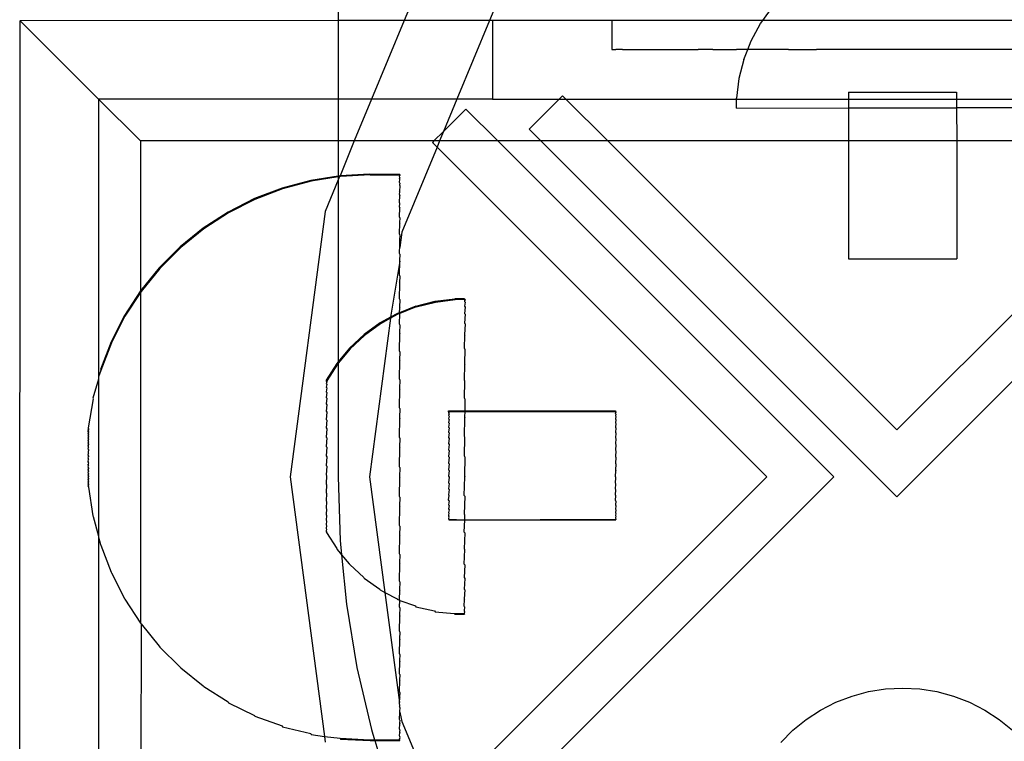
# Model space of a CAD drawing. Units: millimetres. Extents: x -6302 to 6754, y -5874 to 6205.
# Drawn here: x -2290 to -2228, y -607 to -561 of the extents above; entities that cross this region are included whole.
import ezdxf

# ---------------------------------------------------------------- set-up
doc = ezdxf.new("R2010")
doc.units = ezdxf.units.MM

msp = doc.modelspace()

# ---------------------------------------------------------------- linework, layer by layer
for p, q in [((-2270.027, -530.421), (-2270.027, -561.46)), ((-2264.356, -557.9), (-2265.83, -561.46)), ((-2259.988, -560.421), (-2260.418, -561.46)), ((-2243.08, -561.46), (-2242.493, -560.649)), ((-2252.673, -561.418), (-2252.673, -561.46)), ((-2290.224, -561.46), (-2290.189, -561.494)), ((-2290.224, -652.421), (-2290.189, -561.494)), ((-2270.027, -561.46), (-2290.189, -561.494)), ((-2285.227, -566.457), (-2290.189, -561.494)), ((-2265.83, -561.46), (-2270.027, -561.46)), ((-2270.027, -561.46), (-2270.027, -566.457)), ((-2265.83, -561.46), (-2267.9, -566.457)), ((-2260.418, -561.46), (-2265.83, -561.46)), ((-2260.418, -561.46), (-2262.488, -566.457)), ((-2260.241, -561.46), (-2260.418, -561.46)), ((-2260.241, -561.46), (-2260.241, -566.457)), ((-2252.673, -561.46), (-2260.241, -561.46)), ((-2252.673, -561.46), (-2252.673, -563.304)), ((-2243.08, -561.46), (-2252.673, -561.46)), ((-2243.833, -562.767), (-2243.229, -561.666)), ((-2243.229, -561.666), (-2243.08, -561.46)), ((-2226.477, -561.46), (-2243.08, -561.46)), ((-2252.673, -563.304), (-2252.64, -563.304)), ((-2252.64, -563.304), (-2252.509, -563.304)), ((-2252.509, -563.304), (-2252.411, -563.304)), ((-2252.151, -563.304), (-2252.411, -563.304)), ((-2251.988, -563.304), (-2252.151, -563.304)), ((-2251.988, -563.304), (-2251.601, -563.303)), ((-2251.601, -563.303), (-2251.376, -563.304)), ((-2251.376, -563.304), (-2250.867, -563.303)), ((-2250.867, -563.303), (-2250.582, -563.305)), ((-2250.582, -563.305), (-2249.956, -563.303)), ((-2249.956, -563.303), (-2249.614, -563.305)), ((-2249.614, -563.305), (-2248.877, -563.303)), ((-2248.877, -563.303), (-2248.482, -563.305)), ((-2248.482, -563.305), (-2247.644, -563.303)), ((-2247.644, -563.303), (-2247.2, -563.305)), ((-2246.27, -563.303), (-2247.2, -563.305)), ((-2246.27, -563.303), (-2245.782, -563.305)), ((-2245.782, -563.305), (-2244.768, -563.303)), ((-2244.242, -563.305), (-2244.768, -563.303)), ((-2244.294, -563.936), (-2244.044, -563.303)), ((-2244.044, -563.303), (-2244.242, -563.305)), ((-2244.044, -563.303), (-2243.833, -562.767)), ((-2243.157, -563.303), (-2244.044, -563.303)), ((-2242.598, -563.305), (-2243.157, -563.303)), ((-2241.454, -563.302), (-2242.598, -563.305)), ((-2241.454, -563.302), (-2240.868, -563.305)), ((-2240.868, -563.305), (-2239.676, -563.302)), ((-2239.07, -563.305), (-2239.676, -563.302)), ((-2237.845, -563.302), (-2239.07, -563.305)), ((-2237.225, -563.305), (-2237.845, -563.302)), ((-2235.979, -563.302), (-2237.225, -563.305)), ((-2235.352, -563.305), (-2235.979, -563.302)), ((-2234.099, -563.302), (-2235.352, -563.305)), ((-2233.473, -563.305), (-2234.099, -563.302)), ((-2232.227, -563.302), (-2233.473, -563.305)), ((-2231.607, -563.305), (-2232.227, -563.302)), ((-2230.382, -563.302), (-2231.607, -563.305)), ((-2229.775, -563.305), (-2230.382, -563.302)), ((-2228.584, -563.302), (-2229.775, -563.305)), ((-2227.998, -563.305), (-2228.584, -563.302)), ((-2226.854, -563.302), (-2227.998, -563.305)), ((-2244.294, -563.936), (-2244.604, -565.152)), ((-2244.604, -565.152), (-2244.76, -566.399)), ((-2255.792, -566.245), (-2256.003, -566.457)), ((-2255.58, -566.457), (-2255.792, -566.245)), ((-2244.76, -566.457), (-2244.76, -566.399)), ((-2237.662, -566.017), (-2230.795, -566.008)), ((-2237.662, -566.017), (-2237.661, -566.457)), ((-2230.795, -566.008), (-2230.795, -566.457)), ((-2270.027, -566.457), (-2285.227, -566.457)), ((-2285.227, -566.457), (-2285.227, -584.073)), ((-2285.227, -566.457), (-2282.567, -569.116)), ((-2267.9, -566.457), (-2270.027, -566.457)), ((-2270.027, -566.457), (-2270.027, -569.116)), ((-2267.9, -566.457), (-2269.002, -569.116)), ((-2262.488, -566.457), (-2267.9, -566.457)), ((-2262.488, -566.457), (-2263.336, -568.505)), ((-2260.241, -566.457), (-2262.488, -566.457)), ((-2260.241, -566.457), (-2256.003, -566.457)), ((-2256.003, -566.457), (-2257.912, -568.365)), ((-2256.003, -566.457), (-2255.58, -566.457)), ((-2252.921, -569.116), (-2255.58, -566.457)), ((-2255.58, -566.457), (-2244.76, -566.457)), ((-2244.759, -567.026), (-2244.76, -566.457)), ((-2244.76, -566.457), (-2237.661, -566.457)), ((-2244.759, -567.026), (-2237.661, -567.017)), ((-2237.661, -566.457), (-2237.661, -567.017)), ((-2237.661, -566.457), (-2230.795, -566.457)), ((-2237.661, -567.017), (-2230.794, -567.008)), ((-2237.661, -567.017), (-2237.658, -569.116)), ((-2230.795, -566.457), (-2230.794, -567.008)), ((-2230.795, -566.457), (-2225.193, -566.457)), ((-2225.193, -567.001), (-2230.794, -567.008)), ((-2230.794, -567.008), (-2230.791, -569.116)), ((-2261.919, -567.087), (-2263.336, -568.505)), ((-2259.89, -569.116), (-2261.919, -567.087)), ((-2263.336, -568.505), (-2263.948, -569.116)), ((-2263.336, -568.505), (-2263.59, -569.116)), ((-2257.912, -568.365), (-2257.161, -569.116)), ((-2270.027, -569.116), (-2282.567, -569.116)), ((-2282.567, -569.116), (-2282.555, -578.619)), ((-2269.002, -569.116), (-2270.027, -569.116)), ((-2270.027, -569.116), (-2270.027, -571.339)), ((-2269.002, -569.116), (-2269.903, -571.319)), ((-2263.948, -569.116), (-2269.002, -569.116)), ((-2263.749, -569.5), (-2265.982, -574.892)), ((-2263.948, -569.116), (-2264.04, -569.208)), ((-2264.04, -569.208), (-2263.749, -569.5)), ((-2263.59, -569.116), (-2263.948, -569.116)), ((-2263.59, -569.116), (-2263.749, -569.5)), ((-2263.749, -569.5), (-2242.827, -590.421)), ((-2259.89, -569.116), (-2263.59, -569.116)), ((-2238.584, -590.421), (-2259.89, -569.116)), ((-2257.161, -569.116), (-2259.89, -569.116)), ((-2257.161, -569.116), (-2234.591, -591.686)), ((-2252.921, -569.116), (-2257.161, -569.116)), ((-2234.591, -587.446), (-2252.921, -569.116)), ((-2237.658, -569.116), (-2252.921, -569.116)), ((-2237.658, -569.116), (-2237.648, -576.599)), ((-2230.791, -569.116), (-2237.658, -569.116)), ((-2230.791, -569.116), (-2230.782, -576.59)), ((-2225.193, -569.116), (-2230.791, -569.116)), ((-2270.027, -571.339), (-2271.76, -571.613)), ((-2270.027, -571.391), (-2271.731, -571.661)), ((-2269.903, -571.319), (-2270.027, -571.339)), ((-2270.027, -571.339), (-2270.027, -571.391)), ((-2269.938, -571.377), (-2270.027, -571.591)), ((-2269.938, -571.377), (-2270.027, -571.391)), ((-2270.027, -571.391), (-2270.027, -571.591)), ((-2269.903, -571.319), (-2269.938, -571.377)), ((-2269.874, -571.367), (-2269.938, -571.377)), ((-2268.026, -571.221), (-2269.903, -571.319)), ((-2267.997, -571.269), (-2269.874, -571.367)), ((-2268.026, -571.221), (-2266.141, -571.221)), ((-2267.997, -571.269), (-2266.141, -571.254)), ((-2266.141, -571.221), (-2266.141, -571.254)), ((-2266.111, -571.269), (-2266.141, -571.221)), ((-2266.141, -571.254), (-2266.111, -571.269)), ((-2266.141, -571.254), (-2266.111, -571.302)), ((-2266.141, -571.385), (-2266.111, -571.302)), ((-2266.111, -571.432), (-2266.141, -571.385)), ((-2266.111, -571.432), (-2266.141, -571.483)), ((-2266.111, -571.269), (-2266.111, -571.302)), ((-2271.76, -571.613), (-2273.576, -572.099)), ((-2271.731, -571.661), (-2273.546, -572.147)), ((-2270.027, -571.591), (-2270.854, -573.587)), ((-2270.027, -571.591), (-2270.027, -583.138)), ((-2266.111, -571.531), (-2266.141, -571.483)), ((-2266.141, -571.743), (-2266.111, -571.531)), ((-2266.111, -571.791), (-2266.141, -571.743)), ((-2266.111, -571.791), (-2266.141, -571.906)), ((-2266.141, -571.906), (-2266.111, -571.954)), ((-2266.111, -571.954), (-2266.141, -572.293)), ((-2273.576, -572.099), (-2275.331, -572.772)), ((-2273.546, -572.147), (-2275.301, -572.82)), ((-2266.111, -572.341), (-2266.141, -572.293)), ((-2266.141, -572.518), (-2266.111, -572.341)), ((-2266.141, -572.518), (-2266.111, -572.566)), ((-2266.141, -573.027), (-2266.111, -572.566)), ((-2275.331, -572.772), (-2277.006, -573.625)), ((-2275.301, -572.82), (-2276.976, -573.673)), ((-2266.111, -573.075), (-2266.141, -573.027)), ((-2266.141, -573.312), (-2266.111, -573.075)), ((-2277.006, -573.625), (-2278.582, -574.648)), ((-2276.976, -573.673), (-2278.553, -574.696)), ((-2270.854, -573.587), (-2273.07, -590.421)), ((-2266.141, -573.312), (-2266.111, -573.36)), ((-2266.141, -573.938), (-2266.111, -573.36)), ((-2266.111, -573.986), (-2266.141, -573.938)), ((-2266.111, -573.986), (-2266.141, -574.28)), ((-2266.141, -574.28), (-2266.111, -574.328)), ((-2266.14, -575.017), (-2266.111, -574.328)), ((-2278.582, -574.648), (-2280.043, -575.831)), ((-2278.553, -574.696), (-2280.013, -575.879)), ((-2266.111, -575.065), (-2266.141, -575.412)), ((-2266.111, -575.065), (-2266.14, -575.017)), ((-2265.982, -574.892), (-2266.111, -575.87)), ((-2266.141, -575.412), (-2266.112, -575.46)), ((-2266.111, -575.87), (-2266.112, -575.46)), ((-2280.043, -575.831), (-2281.372, -577.159)), ((-2280.013, -575.879), (-2281.343, -577.207)), ((-2266.111, -576.298), (-2266.141, -576.694)), ((-2266.14, -576.094), (-2266.111, -575.87)), ((-2266.14, -576.25), (-2266.14, -576.094)), ((-2266.111, -576.298), (-2266.14, -576.25)), ((-2266.112, -576.742), (-2266.694, -580.297)), ((-2266.141, -576.694), (-2266.112, -576.742)), ((-2266.14, -577.624), (-2266.112, -576.742)), ((-2237.648, -576.599), (-2230.782, -576.59)), ((-2281.372, -577.159), (-2282.555, -578.619)), ((-2281.343, -577.207), (-2282.526, -578.667)), ((-2266.111, -577.672), (-2266.141, -578.112)), ((-2266.111, -577.672), (-2266.14, -577.624)), ((-2266.112, -578.16), (-2266.141, -578.112)), ((-2266.14, -579.126), (-2266.112, -578.16)), ((-2225.193, -578.048), (-2234.591, -587.446)), ((-2282.555, -578.619), (-2283.579, -580.195)), ((-2282.567, -578.731), (-2283.549, -580.242)), ((-2282.526, -578.667), (-2282.567, -578.731)), ((-2282.567, -578.731), (-2282.555, -599.718)), ((-2282.555, -578.619), (-2282.526, -578.667)), ((-2266.111, -579.174), (-2266.141, -579.652)), ((-2266.111, -579.174), (-2266.14, -579.126)), ((-2265.096, -579.601), (-2263.879, -579.29)), ((-2265.067, -579.649), (-2263.85, -579.338)), ((-2263.879, -579.29), (-2262.633, -579.134)), ((-2263.85, -579.338), (-2262.604, -579.182)), ((-2262.005, -579.135), (-2262.633, -579.134)), ((-2262.005, -579.183), (-2262.604, -579.182)), ((-2261.976, -579.183), (-2262.006, -579.293)), ((-2262.005, -579.183), (-2262.006, -579.293)), ((-2262.006, -579.293), (-2261.976, -579.34)), ((-2261.976, -579.34), (-2262.006, -579.605)), ((-2262.005, -579.135), (-2262.005, -579.183)), ((-2261.976, -579.183), (-2262.005, -579.183)), ((-2266.235, -580.11), (-2266.703, -580.366)), ((-2266.264, -580.062), (-2266.694, -580.297)), ((-2266.141, -580.013), (-2266.264, -580.062)), ((-2266.112, -580.061), (-2266.235, -580.11)), ((-2265.096, -579.601), (-2266.141, -580.013)), ((-2266.141, -579.652), (-2266.112, -579.7)), ((-2266.141, -580.013), (-2266.112, -579.7)), ((-2266.112, -580.061), (-2266.141, -580.013)), ((-2266.14, -580.737), (-2266.112, -580.061)), ((-2265.067, -579.649), (-2266.112, -580.061)), ((-2261.977, -579.653), (-2262.007, -580.067)), ((-2262.007, -580.067), (-2261.977, -580.115)), ((-2261.977, -580.115), (-2262.007, -580.672)), ((-2262.006, -579.605), (-2261.977, -579.653)), ((-2283.579, -580.195), (-2284.432, -581.868)), ((-2283.549, -580.242), (-2284.403, -581.916)), ((-2267.366, -580.665), (-2268.383, -581.402)), ((-2267.336, -580.713), (-2268.353, -581.45)), ((-2266.703, -580.366), (-2268.027, -590.421)), ((-2266.694, -580.297), (-2267.366, -580.665)), ((-2266.703, -580.366), (-2267.336, -580.713)), ((-2266.694, -580.297), (-2266.703, -580.366)), ((-2266.111, -580.785), (-2266.141, -581.296)), ((-2266.111, -580.785), (-2266.14, -580.737)), ((-2261.978, -580.72), (-2262.008, -581.41)), ((-2262.007, -580.672), (-2261.978, -580.72)), ((-2269.299, -582.26), (-2268.383, -581.402)), ((-2266.141, -581.296), (-2266.112, -581.344)), ((-2266.14, -582.441), (-2266.112, -581.344)), ((-2262.008, -581.41), (-2261.979, -581.458)), ((-2284.432, -581.868), (-2285.106, -583.622)), ((-2284.403, -581.916), (-2285.076, -583.67)), ((-2269.27, -582.308), (-2268.353, -581.45)), ((-2262.009, -582.27), (-2261.979, -581.458)), ((-2269.299, -582.26), (-2270.027, -583.138)), ((-2269.27, -582.308), (-2270.027, -583.221)), ((-2266.111, -582.488), (-2266.141, -583.027)), ((-2266.111, -582.488), (-2266.14, -582.441)), ((-2261.98, -582.318), (-2262.011, -583.238)), ((-2261.98, -582.318), (-2262.009, -582.27)), ((-2234.591, -591.686), (-2225.193, -582.288)), ((-2270.101, -583.227), (-2270.775, -584.286)), ((-2270.071, -583.275), (-2270.746, -584.334)), ((-2270.027, -583.138), (-2270.101, -583.227)), ((-2270.027, -583.221), (-2270.071, -583.275)), ((-2270.027, -583.138), (-2270.027, -583.221)), ((-2270.027, -583.221), (-2270.027, -590.421)), ((-2266.141, -583.027), (-2266.112, -583.074)), ((-2266.14, -584.218), (-2266.112, -583.074)), ((-2262.012, -584.298), (-2261.981, -583.285)), ((-2262.011, -583.238), (-2261.981, -583.285)), ((-2285.076, -583.67), (-2285.227, -584.073)), ((-2285.106, -583.622), (-2285.076, -583.67)), ((-2285.227, -584.231), (-2285.592, -585.437)), ((-2285.227, -584.073), (-2285.227, -584.231)), ((-2285.227, -584.231), (-2285.227, -594.201)), ((-2270.775, -584.286), (-2270.775, -584.362)), ((-2270.775, -584.362), (-2270.746, -584.41)), ((-2270.746, -584.41), (-2270.775, -584.513)), ((-2270.775, -584.513), (-2270.746, -584.561)), ((-2270.746, -584.334), (-2270.746, -584.41)), ((-2266.111, -584.266), (-2266.141, -584.824)), ((-2266.111, -584.266), (-2266.14, -584.218)), ((-2262.014, -585.434), (-2261.983, -584.346)), ((-2261.983, -584.346), (-2262.012, -584.298)), ((-2270.747, -585.076), (-2270.777, -585.385)), ((-2270.746, -584.561), (-2270.776, -584.736)), ((-2270.776, -584.736), (-2270.746, -584.784)), ((-2270.746, -584.784), (-2270.776, -585.028)), ((-2270.776, -585.028), (-2270.747, -585.076)), ((-2266.141, -584.824), (-2266.112, -584.872)), ((-2266.14, -586.049), (-2266.112, -584.872)), ((-2285.563, -585.485), (-2285.886, -587.309)), ((-2285.592, -585.437), (-2285.563, -585.485)), ((-2270.777, -585.385), (-2270.747, -585.433)), ((-2270.747, -585.433), (-2270.777, -585.8)), ((-2261.984, -585.482), (-2262.014, -585.434)), ((-2261.984, -585.482), (-2261.985, -586.234)), ((-2270.748, -585.848), (-2270.778, -586.267)), ((-2270.778, -586.267), (-2270.748, -586.315)), ((-2270.748, -586.315), (-2270.778, -586.779)), ((-2270.777, -585.8), (-2270.748, -585.848)), ((-2266.111, -586.097), (-2266.141, -586.669)), ((-2266.111, -586.097), (-2266.14, -586.049)), ((-2263.015, -586.286), (-2263.015, -586.233)), ((-2263.015, -586.233), (-2261.985, -586.234)), ((-2262.985, -586.334), (-2263.015, -586.286)), ((-2263.015, -586.387), (-2262.985, -586.334)), ((-2262.985, -586.435), (-2263.015, -586.387)), ((-2262.985, -586.334), (-2262.985, -586.281)), ((-2262.985, -586.281), (-2261.985, -586.282)), ((-2261.985, -586.282), (-2262.015, -586.629)), ((-2261.985, -586.234), (-2252.433, -586.247)), ((-2261.985, -586.234), (-2261.985, -586.282)), ((-2261.985, -586.282), (-2252.433, -586.298)), ((-2252.433, -586.247), (-2252.433, -586.298)), ((-2252.433, -586.298), (-2252.403, -586.295)), ((-2252.403, -586.346), (-2252.433, -586.298)), ((-2252.433, -586.403), (-2252.403, -586.346)), ((-2252.404, -586.451), (-2252.433, -586.403)), ((-2252.403, -586.295), (-2252.403, -586.346)), ((-2270.749, -586.826), (-2270.779, -587.327)), ((-2270.778, -586.779), (-2270.749, -586.826)), ((-2266.141, -586.669), (-2266.112, -586.717)), ((-2266.14, -587.915), (-2266.112, -586.717)), ((-2262.986, -586.787), (-2263.016, -586.983)), ((-2263.016, -586.983), (-2262.986, -587.031)), ((-2262.986, -587.031), (-2263.016, -587.268)), ((-2262.985, -586.435), (-2263.015, -586.539)), ((-2263.015, -586.539), (-2262.986, -586.587)), ((-2262.986, -586.587), (-2263.015, -586.739)), ((-2263.015, -586.739), (-2262.986, -586.787)), ((-2262.017, -587.862), (-2261.986, -586.676)), ((-2262.015, -586.629), (-2261.986, -586.676)), ((-2252.404, -586.801), (-2252.434, -586.997)), ((-2252.434, -586.997), (-2252.404, -587.045)), ((-2252.404, -587.045), (-2252.434, -587.281)), ((-2252.404, -586.451), (-2252.433, -586.553)), ((-2252.433, -586.553), (-2252.404, -586.601)), ((-2252.404, -586.601), (-2252.433, -586.753)), ((-2252.433, -586.753), (-2252.404, -586.801)), ((-2285.886, -587.309), (-2285.857, -587.357)), ((-2285.886, -587.309), (-2285.886, -587.404)), ((-2285.857, -587.452), (-2285.886, -587.404)), ((-2285.886, -587.481), (-2285.857, -587.452)), ((-2285.857, -587.452), (-2285.886, -587.511)), ((-2285.857, -587.529), (-2285.886, -587.481)), ((-2285.886, -587.511), (-2285.886, -587.481)), ((-2285.886, -587.576), (-2285.886, -587.511)), ((-2285.886, -587.511), (-2285.857, -587.559)), ((-2285.857, -587.559), (-2285.886, -587.612)), ((-2285.857, -587.624), (-2285.886, -587.576)), ((-2285.886, -587.612), (-2285.857, -587.66)), ((-2285.886, -587.689), (-2285.857, -587.624)), ((-2285.886, -587.689), (-2285.857, -587.66)), ((-2285.857, -587.357), (-2285.857, -587.452)), ((-2285.857, -587.559), (-2285.857, -587.529)), ((-2285.857, -587.624), (-2285.857, -587.559)), ((-2285.857, -587.624), (-2285.857, -587.66)), ((-2270.75, -587.375), (-2270.78, -587.904)), ((-2270.779, -587.327), (-2270.75, -587.375)), ((-2262.987, -587.637), (-2263.017, -587.941)), ((-2263.016, -587.268), (-2262.987, -587.316)), ((-2262.987, -587.316), (-2263.016, -587.589)), ((-2263.016, -587.589), (-2262.987, -587.637)), ((-2252.405, -587.329), (-2252.435, -587.602)), ((-2252.435, -587.602), (-2252.405, -587.65)), ((-2252.405, -587.65), (-2252.435, -587.955)), ((-2252.434, -587.281), (-2252.405, -587.329)), ((-2285.857, -587.737), (-2285.886, -587.689)), ((-2285.886, -587.689), (-2285.886, -587.73)), ((-2285.886, -587.73), (-2285.857, -587.778)), ((-2285.886, -587.818), (-2285.857, -587.778)), ((-2285.857, -587.866), (-2285.886, -587.818)), ((-2285.886, -587.818), (-2285.886, -587.864)), ((-2285.886, -587.864), (-2285.857, -587.912)), ((-2285.886, -587.962), (-2285.857, -587.912)), ((-2285.857, -588.01), (-2285.886, -587.962)), ((-2285.886, -587.962), (-2285.886, -588.013)), ((-2285.886, -588.013), (-2285.857, -588.061)), ((-2285.886, -588.119), (-2285.857, -588.061)), ((-2285.857, -588.166), (-2285.886, -588.119)), ((-2285.886, -588.119), (-2285.886, -588.174)), ((-2285.886, -588.174), (-2285.857, -588.221)), ((-2285.886, -588.287), (-2285.857, -588.221)), ((-2285.857, -588.335), (-2285.886, -588.287)), ((-2285.886, -588.287), (-2285.886, -588.345)), ((-2285.857, -587.737), (-2285.857, -587.778)), ((-2285.857, -587.866), (-2285.857, -587.912)), ((-2285.857, -588.01), (-2285.857, -588.061)), ((-2285.857, -588.221), (-2285.857, -588.166)), ((-2270.75, -587.951), (-2270.781, -588.499)), ((-2270.78, -587.904), (-2270.75, -587.951)), ((-2266.111, -587.963), (-2266.141, -588.542)), ((-2266.111, -587.963), (-2266.14, -587.915)), ((-2263.017, -587.941), (-2262.987, -587.989)), ((-2262.987, -587.989), (-2263.017, -588.32)), ((-2262.018, -589.115), (-2261.987, -587.91)), ((-2261.987, -587.91), (-2262.017, -587.862)), ((-2252.406, -588.003), (-2252.436, -588.333)), ((-2252.435, -587.955), (-2252.406, -588.003)), ((-2285.886, -588.345), (-2285.857, -588.393)), ((-2285.886, -588.465), (-2285.857, -588.393)), ((-2285.857, -588.513), (-2285.886, -588.465)), ((-2285.886, -588.465), (-2285.886, -588.526)), ((-2285.886, -588.526), (-2285.857, -588.574)), ((-2285.886, -588.651), (-2285.857, -588.574)), ((-2285.857, -588.699), (-2285.886, -588.651)), ((-2285.886, -588.651), (-2285.886, -588.714)), ((-2285.886, -588.714), (-2285.857, -588.762)), ((-2285.857, -588.762), (-2285.886, -588.842)), ((-2285.857, -588.89), (-2285.886, -588.842)), ((-2285.886, -588.842), (-2285.886, -588.907)), ((-2285.886, -588.907), (-2285.857, -588.955)), ((-2285.857, -588.335), (-2285.857, -588.393)), ((-2285.857, -588.574), (-2285.857, -588.513)), ((-2285.857, -588.699), (-2285.857, -588.762)), ((-2285.857, -588.955), (-2285.857, -588.89)), ((-2270.781, -588.499), (-2270.751, -588.547)), ((-2270.751, -588.547), (-2270.781, -589.104)), ((-2266.141, -588.542), (-2266.112, -588.59)), ((-2266.14, -589.795), (-2266.112, -588.59)), ((-2262.988, -588.367), (-2263.018, -588.718)), ((-2263.018, -588.718), (-2262.988, -588.766)), ((-2262.988, -588.766), (-2263.018, -589.132)), ((-2263.017, -588.32), (-2262.988, -588.367)), ((-2252.407, -588.78), (-2252.437, -589.145)), ((-2252.436, -588.333), (-2252.406, -588.381)), ((-2252.406, -588.381), (-2252.436, -588.732)), ((-2252.436, -588.732), (-2252.407, -588.78)), ((-2285.886, -589.037), (-2285.857, -588.955)), ((-2285.857, -589.085), (-2285.886, -589.037)), ((-2285.886, -589.037), (-2285.886, -589.103)), ((-2285.886, -589.103), (-2285.857, -589.151)), ((-2285.886, -589.234), (-2285.857, -589.151)), ((-2285.857, -589.282), (-2285.886, -589.234)), ((-2285.886, -589.234), (-2285.886, -589.299)), ((-2285.886, -589.299), (-2285.857, -589.347)), ((-2285.886, -589.429), (-2285.857, -589.347)), ((-2285.886, -589.494), (-2285.886, -589.429)), ((-2285.857, -589.477), (-2285.886, -589.429)), ((-2285.886, -589.494), (-2285.857, -589.542)), ((-2285.857, -589.542), (-2285.886, -589.622)), ((-2285.857, -589.085), (-2285.857, -589.151)), ((-2285.857, -589.347), (-2285.857, -589.282)), ((-2285.857, -589.542), (-2285.857, -589.477)), ((-2270.752, -589.152), (-2270.782, -589.709)), ((-2270.781, -589.104), (-2270.752, -589.152)), ((-2262.989, -589.18), (-2263.019, -589.553)), ((-2263.018, -589.132), (-2262.989, -589.18)), ((-2261.989, -589.163), (-2262.02, -590.369)), ((-2261.989, -589.163), (-2262.018, -589.115)), ((-2252.437, -589.145), (-2252.407, -589.193)), ((-2252.407, -589.193), (-2252.437, -589.567)), ((-2285.857, -589.67), (-2285.886, -589.622)), ((-2285.886, -589.686), (-2285.886, -589.622)), ((-2285.886, -589.686), (-2285.857, -589.734)), ((-2285.886, -589.81), (-2285.857, -589.734)), ((-2285.857, -589.858), (-2285.886, -589.81)), ((-2285.886, -589.81), (-2285.886, -589.871)), ((-2285.886, -589.871), (-2285.857, -589.919)), ((-2285.886, -589.991), (-2285.857, -589.919)), ((-2285.857, -590.039), (-2285.886, -589.991)), ((-2285.886, -589.991), (-2285.886, -590.05)), ((-2285.886, -590.05), (-2285.857, -590.098)), ((-2285.886, -590.163), (-2285.857, -590.098)), ((-2285.857, -590.211), (-2285.886, -590.163)), ((-2285.886, -590.163), (-2285.886, -590.218)), ((-2285.857, -589.734), (-2285.857, -589.67)), ((-2285.857, -589.858), (-2285.857, -589.919)), ((-2285.857, -590.039), (-2285.857, -590.098)), ((-2270.753, -589.757), (-2270.783, -590.304)), ((-2270.782, -589.709), (-2270.753, -589.757)), ((-2266.111, -589.842), (-2266.141, -590.421)), ((-2266.111, -589.842), (-2266.14, -589.795)), ((-2262.99, -590.024), (-2263.02, -590.394)), ((-2263.019, -589.553), (-2262.989, -589.601)), ((-2262.989, -589.601), (-2263.019, -589.976)), ((-2263.019, -589.976), (-2262.99, -590.024)), ((-2252.408, -589.615), (-2252.438, -589.99)), ((-2252.438, -589.99), (-2252.408, -590.037)), ((-2252.438, -590.416), (-2252.408, -590.037)), ((-2252.437, -589.567), (-2252.408, -589.615)), ((-2285.886, -590.218), (-2285.857, -590.266)), ((-2285.886, -590.324), (-2285.857, -590.266)), ((-2285.857, -590.372), (-2285.886, -590.324)), ((-2285.886, -590.324), (-2285.886, -590.375)), ((-2285.886, -590.375), (-2285.857, -590.423)), ((-2285.886, -590.472), (-2285.857, -590.423)), ((-2285.857, -590.52), (-2285.886, -590.472)), ((-2285.886, -590.472), (-2285.886, -590.519)), ((-2285.886, -590.519), (-2285.857, -590.567)), ((-2285.886, -590.606), (-2285.857, -590.567)), ((-2285.857, -590.654), (-2285.886, -590.606)), ((-2285.886, -590.606), (-2285.886, -590.648)), ((-2285.886, -590.648), (-2285.857, -590.695)), ((-2285.886, -590.724), (-2285.857, -590.695)), ((-2285.857, -590.695), (-2285.886, -590.76)), ((-2285.857, -590.772), (-2285.886, -590.724)), ((-2285.886, -590.76), (-2285.857, -590.808)), ((-2285.886, -590.826), (-2285.857, -590.772)), ((-2285.857, -590.211), (-2285.857, -590.266)), ((-2285.857, -590.372), (-2285.857, -590.423)), ((-2285.857, -590.52), (-2285.857, -590.567)), ((-2285.857, -590.695), (-2285.857, -590.654)), ((-2285.857, -590.808), (-2285.857, -590.772)), ((-2273.07, -590.421), (-2270.9, -606.903)), ((-2270.754, -590.352), (-2270.784, -590.881)), ((-2270.783, -590.304), (-2270.754, -590.352)), ((-2270.027, -590.421), (-2269.894, -594.476)), ((-2268.027, -590.421), (-2267.06, -597.764)), ((-2266.141, -590.421), (-2266.112, -590.469)), ((-2266.14, -591.667), (-2266.112, -590.469)), ((-2242.827, -590.421), (-2263.749, -611.343)), ((-2262.991, -590.442), (-2263.021, -590.801)), ((-2263.02, -590.394), (-2262.991, -590.442)), ((-2262.022, -591.602), (-2261.991, -590.417)), ((-2262.02, -590.369), (-2261.991, -590.417)), ((-2258.88, -610.717), (-2238.584, -590.421)), ((-2252.439, -590.823), (-2252.409, -590.464)), ((-2252.409, -590.464), (-2252.438, -590.416)), ((-2285.857, -590.808), (-2285.886, -590.855)), ((-2285.857, -590.874), (-2285.886, -590.826)), ((-2285.886, -590.855), (-2285.886, -590.909)), ((-2285.886, -590.909), (-2285.857, -590.874)), ((-2285.857, -590.957), (-2285.886, -590.909)), ((-2285.886, -590.99), (-2285.857, -590.957)), ((-2285.886, -590.99), (-2285.886, -591.044)), ((-2285.886, -591.017), (-2285.886, -590.99)), ((-2285.857, -591.038), (-2285.886, -590.99)), ((-2285.886, -591.044), (-2285.857, -591.092)), ((-2285.857, -590.874), (-2285.857, -590.808)), ((-2285.857, -590.874), (-2285.857, -590.903)), ((-2285.857, -590.903), (-2285.857, -590.957)), ((-2285.857, -591.038), (-2285.857, -591.092)), ((-2285.857, -591.065), (-2285.857, -591.038)), ((-2285.857, -591.092), (-2285.592, -592.9)), ((-2270.784, -590.881), (-2270.754, -590.929)), ((-2270.754, -590.929), (-2270.784, -591.429)), ((-2262.992, -591.239), (-2263.022, -591.565)), ((-2263.021, -590.801), (-2262.991, -590.849)), ((-2262.991, -590.849), (-2263.021, -591.191)), ((-2263.021, -591.191), (-2262.992, -591.239)), ((-2252.44, -591.578), (-2252.41, -591.26)), ((-2252.409, -590.871), (-2252.439, -590.823)), ((-2252.439, -591.212), (-2252.409, -590.871)), ((-2252.41, -591.26), (-2252.439, -591.212)), ((-2270.756, -591.989), (-2270.786, -592.408)), ((-2270.755, -591.477), (-2270.785, -591.941)), ((-2270.785, -591.941), (-2270.756, -591.989)), ((-2270.784, -591.429), (-2270.755, -591.477)), ((-2266.111, -591.715), (-2266.141, -592.287)), ((-2266.111, -591.715), (-2266.14, -591.667)), ((-2263.022, -591.565), (-2262.992, -591.612)), ((-2263.022, -591.895), (-2262.992, -591.612)), ((-2262.993, -591.943), (-2263.022, -591.895)), ((-2262.993, -591.943), (-2263.022, -592.2)), ((-2261.992, -591.65), (-2262.023, -592.797)), ((-2261.992, -591.65), (-2262.022, -591.602)), ((-2252.411, -591.964), (-2252.441, -592.213)), ((-2252.41, -591.626), (-2252.44, -591.578)), ((-2252.44, -591.916), (-2252.41, -591.626)), ((-2252.411, -591.964), (-2252.44, -591.916)), ((-2270.786, -592.408), (-2270.756, -592.456)), ((-2270.756, -592.456), (-2270.786, -592.823)), ((-2266.141, -592.287), (-2266.112, -592.335)), ((-2266.14, -593.512), (-2266.112, -592.335)), ((-2262.993, -592.247), (-2263.023, -592.465)), ((-2263.023, -592.465), (-2262.993, -592.513)), ((-2262.993, -592.513), (-2263.023, -592.688)), ((-2263.022, -592.2), (-2262.993, -592.247)), ((-2252.441, -592.213), (-2252.411, -592.261)), ((-2252.411, -592.261), (-2252.441, -592.479)), ((-2252.441, -592.479), (-2252.412, -592.527)), ((-2252.412, -592.527), (-2252.441, -592.702)), ((-2285.592, -592.9), (-2285.563, -592.948)), ((-2285.563, -592.948), (-2285.227, -594.201)), ((-2270.757, -592.871), (-2270.787, -593.18)), ((-2270.787, -593.18), (-2270.757, -593.228)), ((-2270.757, -593.228), (-2270.787, -593.472)), ((-2270.786, -592.823), (-2270.757, -592.871)), ((-2262.994, -593.042), (-2263.024, -593.073)), ((-2263.024, -593.073), (-2263.024, -593.099)), ((-2263.024, -593.073), (-2262.994, -593.121)), ((-2263.024, -593.099), (-2262.994, -593.121)), ((-2263.023, -592.688), (-2262.994, -592.736)), ((-2262.994, -592.736), (-2263.023, -592.866)), ((-2263.023, -592.866), (-2262.994, -592.914)), ((-2262.994, -592.914), (-2263.023, -592.994)), ((-2263.023, -592.994), (-2262.994, -593.042)), ((-2262.994, -593.121), (-2262.994, -593.147)), ((-2262.994, -593.121), (-2262.024, -593.148)), ((-2262.994, -593.147), (-2262.024, -593.148)), ((-2262.025, -593.933), (-2261.994, -593.148)), ((-2262.024, -593.148), (-2261.994, -593.148)), ((-2262.023, -592.797), (-2261.994, -592.845)), ((-2261.994, -593.148), (-2261.994, -592.845)), ((-2261.994, -593.148), (-2252.442, -593.113)), ((-2261.994, -593.148), (-2252.412, -593.161)), ((-2252.412, -592.927), (-2252.442, -593.008)), ((-2252.442, -593.008), (-2252.412, -593.056)), ((-2252.412, -593.056), (-2252.442, -593.086)), ((-2252.442, -593.086), (-2252.442, -593.113)), ((-2252.442, -593.086), (-2252.412, -593.134)), ((-2252.441, -592.702), (-2252.412, -592.75)), ((-2252.412, -592.75), (-2252.441, -592.879)), ((-2252.441, -592.879), (-2252.412, -592.927)), ((-2252.412, -593.134), (-2252.412, -593.161)), ((-2270.758, -593.743), (-2270.788, -593.846)), ((-2270.788, -593.846), (-2270.788, -593.922)), ((-2270.788, -593.846), (-2270.758, -593.893)), ((-2270.787, -593.472), (-2270.758, -593.52)), ((-2270.758, -593.52), (-2270.787, -593.695)), ((-2270.787, -593.695), (-2270.758, -593.743)), ((-2270.758, -593.893), (-2270.758, -593.969)), ((-2266.111, -593.56), (-2266.141, -594.119)), ((-2266.111, -593.56), (-2266.14, -593.512)), ((-2285.227, -594.201), (-2285.227, -594.263)), ((-2285.227, -594.263), (-2285.106, -594.714)), ((-2285.227, -594.263), (-2285.227, -652.421)), ((-2270.788, -593.922), (-2270.758, -593.969)), ((-2270.758, -593.969), (-2270.116, -594.983)), ((-2269.894, -594.476), (-2269.806, -595.371)), ((-2266.141, -594.119), (-2266.112, -594.167)), ((-2266.14, -595.31), (-2266.112, -594.167)), ((-2261.995, -593.981), (-2262.026, -594.993)), ((-2261.995, -593.981), (-2262.025, -593.933)), ((-2285.106, -594.714), (-2285.076, -594.762)), ((-2285.076, -594.762), (-2284.432, -596.468)), ((-2270.116, -594.983), (-2270.087, -595.031)), ((-2270.087, -595.031), (-2269.806, -595.371)), ((-2262.027, -595.961), (-2261.997, -595.041)), ((-2262.026, -594.993), (-2261.997, -595.041)), ((-2269.806, -595.371), (-2269.496, -598.514)), ((-2269.806, -595.371), (-2269.317, -595.951)), ((-2266.111, -595.358), (-2266.141, -595.896)), ((-2266.111, -595.358), (-2266.14, -595.31)), ((-2269.317, -595.951), (-2269.288, -595.999)), ((-2269.288, -595.999), (-2268.403, -596.812)), ((-2266.141, -595.896), (-2266.112, -595.944)), ((-2266.14, -597.04), (-2266.112, -595.944)), ((-2261.998, -596.009), (-2262.028, -596.821)), ((-2261.998, -596.009), (-2262.027, -595.961)), ((-2284.432, -596.468), (-2284.403, -596.516)), ((-2284.403, -596.516), (-2283.579, -598.142)), ((-2268.403, -596.812), (-2268.373, -596.86)), ((-2268.373, -596.86), (-2267.388, -597.552)), ((-2261.999, -596.868), (-2262.029, -597.559)), ((-2262.028, -596.821), (-2261.999, -596.868)), ((-2267.388, -597.552), (-2267.358, -597.6)), ((-2267.358, -597.6), (-2267.06, -597.764)), ((-2266.111, -597.088), (-2266.141, -597.6)), ((-2266.141, -597.6), (-2266.112, -597.648)), ((-2266.111, -597.088), (-2266.14, -597.04)), ((-2266.14, -598.217), (-2266.112, -597.648)), ((-2262, -597.607), (-2262.03, -598.164)), ((-2262.029, -597.559), (-2262, -597.607)), ((-2283.579, -598.142), (-2283.549, -598.19)), ((-2283.549, -598.19), (-2282.555, -599.718)), ((-2267.06, -597.764), (-2266.288, -598.158)), ((-2267.06, -597.764), (-2266.141, -604.749)), ((-2266.288, -598.158), (-2266.259, -598.206)), ((-2266.111, -598.265), (-2266.259, -598.206)), ((-2266.111, -598.265), (-2266.14, -598.217)), ((-2266.14, -598.684), (-2266.111, -598.265)), ((-2266.111, -598.265), (-2265.121, -598.622)), ((-2262.031, -598.626), (-2262.001, -598.212)), ((-2262.03, -598.164), (-2262.001, -598.212)), ((-2269.496, -598.514), (-2268.835, -602.517)), ((-2266.111, -598.732), (-2266.141, -599.211)), ((-2266.111, -598.732), (-2266.14, -598.684)), ((-2265.121, -598.622), (-2265.091, -598.67)), ((-2265.091, -598.67), (-2263.905, -598.936)), ((-2262.001, -598.674), (-2262.031, -598.626)), ((-2262.001, -598.674), (-2262.031, -598.938)), ((-2266.141, -599.211), (-2266.112, -599.259)), ((-2266.14, -600.224), (-2266.112, -599.259)), ((-2263.905, -598.936), (-2263.876, -598.984)), ((-2263.876, -598.984), (-2262.659, -599.095)), ((-2262.659, -599.095), (-2262.031, -599.096)), ((-2262.659, -599.095), (-2262.63, -599.143)), ((-2262.63, -599.143), (-2262.002, -599.144)), ((-2262.031, -598.938), (-2262.002, -598.986)), ((-2262.002, -598.986), (-2262.031, -599.096)), ((-2262.031, -599.096), (-2262.002, -599.144)), ((-2282.526, -599.765), (-2282.567, -652.421)), ((-2282.555, -599.718), (-2282.526, -599.765)), ((-2282.526, -599.765), (-2281.372, -601.177)), ((-2266.111, -600.272), (-2266.141, -600.712)), ((-2266.141, -600.712), (-2266.112, -600.76)), ((-2266.111, -600.272), (-2266.14, -600.224)), ((-2266.14, -601.643), (-2266.112, -600.76)), ((-2281.372, -601.177), (-2281.343, -601.225)), ((-2281.343, -601.225), (-2280.043, -602.506)), ((-2266.111, -601.691), (-2266.141, -602.087)), ((-2266.111, -601.691), (-2266.14, -601.643)), ((-2280.043, -602.506), (-2280.013, -602.554)), ((-2280.013, -602.554), (-2278.582, -603.688)), ((-2268.835, -602.517), (-2267.914, -606.468)), ((-2266.141, -602.087), (-2266.112, -602.135)), ((-2266.14, -602.925), (-2266.112, -602.135)), ((-2266.111, -602.973), (-2266.141, -603.32)), ((-2266.111, -602.973), (-2266.14, -602.925)), ((-2278.582, -603.688), (-2278.553, -603.736)), ((-2278.553, -603.736), (-2277.006, -604.711)), ((-2266.141, -603.32), (-2266.112, -603.368)), ((-2266.14, -604.056), (-2266.112, -603.368)), ((-2236.378, -604.057), (-2235.301, -603.886)), ((-2235.301, -603.886), (-2234.212, -603.829)), ((-2234.212, -603.829), (-2233.124, -603.886)), ((-2233.124, -603.886), (-2232.047, -604.057)), ((-2266.111, -604.104), (-2266.141, -604.398)), ((-2266.141, -604.398), (-2266.111, -604.446)), ((-2266.141, -604.749), (-2266.111, -604.446)), ((-2266.111, -604.104), (-2266.14, -604.056)), ((-2238.449, -604.73), (-2237.431, -604.339)), ((-2237.431, -604.339), (-2236.378, -604.057)), ((-2232.047, -604.057), (-2230.994, -604.339)), ((-2230.994, -604.339), (-2229.976, -604.73)), ((-2277.006, -604.711), (-2276.976, -604.759)), ((-2276.976, -604.759), (-2275.331, -605.564)), ((-2266.111, -604.972), (-2266.141, -604.749)), ((-2266.141, -605.024), (-2266.111, -604.972)), ((-2266.111, -605.072), (-2266.141, -605.024)), ((-2266.111, -605.072), (-2266.141, -605.309)), ((-2239.42, -605.225), (-2238.449, -604.73)), ((-2229.976, -604.73), (-2229.004, -605.225)), ((-2275.331, -605.564), (-2275.301, -605.612)), ((-2275.301, -605.612), (-2273.576, -606.237)), ((-2266.141, -605.309), (-2266.111, -605.357)), ((-2266.141, -605.819), (-2266.111, -605.357)), ((-2266.111, -605.357), (-2265.982, -605.951)), ((-2240.335, -605.818), (-2239.42, -605.225)), ((-2229.004, -605.225), (-2228.09, -605.818)), ((-2273.576, -606.237), (-2273.546, -606.285)), ((-2273.546, -606.285), (-2271.76, -606.724)), ((-2266.111, -605.867), (-2266.141, -605.819)), ((-2266.111, -605.867), (-2266.141, -606.044)), ((-2266.141, -606.044), (-2266.111, -606.092)), ((-2266.141, -606.431), (-2266.111, -606.092)), ((-2265.982, -605.951), (-2263.749, -611.343)), ((-2241.182, -606.505), (-2240.335, -605.818)), ((-2228.09, -605.818), (-2227.243, -606.505)), ((-2271.76, -606.724), (-2271.731, -606.771)), ((-2271.731, -606.771), (-2270.9, -606.903)), ((-2270.9, -606.903), (-2270.854, -607.256)), ((-2270.9, -606.903), (-2269.904, -607.017)), ((-2269.904, -607.017), (-2268.026, -607.116)), ((-2269.904, -607.017), (-2269.874, -607.065)), ((-2267.914, -606.468), (-2267.718, -607.116)), ((-2266.111, -606.479), (-2266.141, -606.431)), ((-2266.111, -606.479), (-2266.141, -606.593)), ((-2266.141, -606.593), (-2266.111, -606.641)), ((-2266.141, -606.854), (-2266.111, -606.641)), ((-2266.111, -606.902), (-2266.141, -606.854)), ((-2266.111, -606.902), (-2266.141, -606.952)), ((-2266.141, -606.952), (-2266.111, -607)), ((-2266.141, -607.083), (-2266.111, -607)), ((-2241.953, -607.276), (-2241.182, -606.505)), ((-2269.874, -607.065), (-2267.997, -607.164)), ((-2268.026, -607.116), (-2267.718, -607.116)), ((-2267.997, -607.164), (-2267.703, -607.164)), ((-2267.718, -607.116), (-2266.141, -607.116)), ((-2267.718, -607.116), (-2267.703, -607.164)), ((-2267.703, -607.164), (-2266.736, -610.351)), ((-2267.703, -607.164), (-2266.111, -607.164)), ((-2266.141, -607.116), (-2266.141, -607.083)), ((-2266.111, -607.131), (-2266.141, -607.083)), ((-2266.111, -607.164), (-2266.111, -607.131))]:
    msp.add_line(p, q)

doc.saveas('drawing.dxf')
